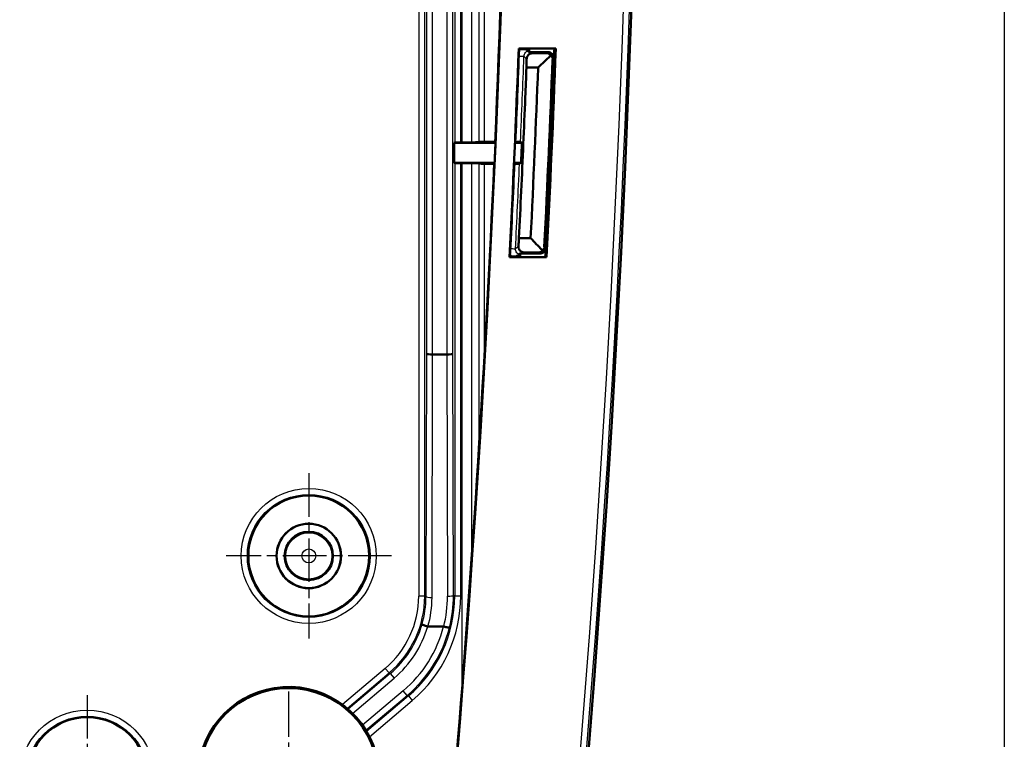
# Model space of a CAD drawing. Units: millimetres. Extents: x 2 to 1186, y 2 to 838.
# Drawn here: x 345 to 443, y 76 to 148 of the extents above; entities that cross this region are included whole.
import ezdxf

# ---------------------------------------------------------------- set-up
doc = ezdxf.new("R2010")
doc.units = ezdxf.units.MM
doc.header["$LTSCALE"] = 2
doc.linetypes.add('CHAIN', pattern=[0.3543, 0.2362, -0.0295, 0.0591, -0.0295])
doc.linetypes.add('DASH_DOT', pattern=[0.37, 0.24, -0.06, 0.01, -0.06])
for name, color, linetype, lineweight in [('Mittelpunktmarkierung (ISO)', 1, 'DASH_DOT', 25), ('Sichtbar (ISO)', 7, 'Continuous', 50), ('Sichtbar schmal (ISO)', 1, 'Continuous', 25), ('Skizziergeometrie (ISO)', 7, 'Continuous', 25)]:
    doc.layers.add(name, color=color, linetype=linetype, lineweight=lineweight)

msp = doc.modelspace()

# ---------------------------------------------------------------- linework, layer by layer
at = {"layer": 'Mittelpunktmarkierung (ISO)', "linetype": 'CHAIN', "ltscale": 9.111801}
for p, q in [((374.0558325, 102.7125747), (374.0558325, 86.3125747)), ((382.2558325, 94.5125747), (365.8558325, 94.5125747)), ((352.0558325, 80.7125747), (352.0558325, 64.3125747))]:
    msp.add_line(p, q, dxfattribs=at)
at = {"layer": 'Mittelpunktmarkierung (ISO)', "linetype": 'CHAIN', "ltscale": 9.503347}
msp.add_line((372.0558325, 81.0649359), (372.0558325, 63.9602135), dxfattribs=at)
at = {"layer": 'Sichtbar (ISO)'}
for p, q in [((394.8959901, 144.8527183), (398.5788649, 144.8527183)), ((395.9327394, 144.8125747), (394.9346541, 144.8125747)), ((398.5371887, 144.8125747), (398.4528518, 144.8125747)), ((396.1628034, 144.5125747), (397.8027823, 144.5125747)), ((397.6831011, 144.3973675), (396.2736973, 144.3973675)), ((395.6660777, 142.9729342), (396.8262932, 142.9729342)), ((388.4929942, 135.5125747), (388.5455422, 135.5388467)), ((388.4929942, 135.5125747), (392.5586894, 135.5125747)), ((388.4929942, 133.5125747), (388.4929942, 135.5125747)), ((389.1454508, 135.5439914), (389.2481884, 135.5439914)), ((390.2329969, 135.5512029), (390.9467664, 135.5865289)), ((394.5553366, 135.5125747), (395.2197714, 135.5125747)), ((388.5455422, 133.4863027), (388.4929942, 133.5125747)), ((392.4704425, 133.5125747), (388.4929942, 133.5125747)), ((389.2479676, 133.481158), (389.1454508, 133.481158)), ((390.946903, 133.4386023), (390.2327746, 133.4739465)), ((395.1316189, 133.5125747), (394.4672006, 133.5125747)), ((396.0815424, 126.0522152), (394.9203297, 126.0522152)), ((397.6695948, 124.1724311), (393.9846112, 124.1724311)), ((394.0268366, 124.2125747), (395.0254921, 124.2125747)), ((396.9757948, 124.5125747), (395.3344586, 124.5125747)), ((395.4555644, 124.6277818), (396.8661903, 124.6277818)), ((397.5470411, 124.2125747), (397.631426, 124.2125747)), ((386.3549116, 114.5125747), (386.3550247, 114.5125747)), ((386.3550247, 114.5125747), (387.7566403, 114.5125747)), ((387.7566403, 114.5125747), (387.7567533, 114.5125747)), ((385.8877853, 87.5125747), (387.4371779, 87.5125747))]:
    msp.add_line(p, q, dxfattribs=at)
for centre, radius in [((374.0558325, 94.5125747), 6), ((374.0558325, 94.5125747), 3.2), ((374.0558325, 94.5125747), 3.1912731), ((374.0558325, 94.5125747), 2.4), ((372.0558325, 72.5125747), 8.8952776), ((352.0558325, 72.5125747), 6)]:
    msp.add_circle(centre, radius, dxfattribs=at)
for centre, radius, start, end in [((-1193.9441675, 204.5125747), 1601, 355.1832322597, 4.8167677403), ((-1193.9441675, 204.5125747), 1588.0401436, 355.2983498033, 4.7016501967), ((-1193.9441675, 204.5125747), 1588, 357.5097583809, 359.9638250711), ((-1193.9441675, 204.5125747), 1589.9598564, 357.1036298688, 357.849593117), ((-1193.9441675, 204.5125747), 1590, 357.5128927305, 357.8481998373), ((-1193.9441675, 204.5125747), 1591, 357.8369263514, 357.8496473049), ((-1193.9441675, 204.5125747), 1593.6, 357.1116966031, 357.8530631106), ((-1193.9441675, 204.5125747), 1593.6401436, 357.1103243108, 357.8545615035), ((-1193.9441675, 204.5125747), 1593.5, 357.819726977, 357.8530225176), ((-1193.9441675, 204.5125747), 1593.5, 357.1428364145, 357.819726977), ((-1193.9441675, 204.5125747), 1591.9603595, 357.1750116982, 357.7845928131), ((-1193.9441675, 204.5125747), 1588, 355.2983498033, 357.4373381289), ((-1193.9441675, 204.5125747), 1590, 357.1051514842, 357.4405637502), ((-1193.9441675, 204.5125747), 1591, 357.1068781447, 357.1204357427), ((-1193.9441675, 204.5125747), 1593.5, 357.1114209395, 357.1428364145), ((372.0558325, 72.5125747), 9, 10.475681696, 259.524318304)]:
    msp.add_arc(centre, radius, start, end, dxfattribs=at)
for centre, major_axis, ratio, start_param, end_param in [((389.1454508, 135.5387553), (0.6, 0), 0.0087268678, 1.5707963268, 3.1241393541), ((389.1454508, 133.4863941), (-0.6, 0), 0.0087268678, 0.0174532995, 1.5707963268), ((386.3549116, 114.5567779), (-0.6, 0.0007758), 0.0736717883, 0.0175485476, 1.5708915819), ((387.7567533, 114.5567779), (0.6, 0.0007758), 0.0736717883, 4.7122937253, 6.2656367596)]:
    msp.add_ellipse(centre, major_axis=major_axis, ratio=ratio, start_param=start_param, end_param=end_param, dxfattribs=at)
for points, degree in [([(394.8959901, 144.8527183), (394.9153221, 144.8326467), (394.9346541, 144.8125747)], 2), ([(398.5371887, 144.8125747), (398.5580268, 144.8326462), (398.5788649, 144.8527183)], 2), ([(395.6839188, 143.8102936), (395.6780453, 143.531173), (395.6720983, 143.2520532), (395.6660777, 142.9729342)], 3), ([(395.8534507, 144.640444), (395.8533489, 144.6406987), (395.8528355, 144.6408364), (395.8519139, 144.6408553)], 3), ([(395.8534507, 144.640444), (395.8763758, 144.5830952), (395.8993791, 144.5235468), (395.9221643, 144.4622051)], 3), ([(396.8262932, 142.9729342), (397.227535, 143.3589539), (397.6286789, 143.7450255), (398.029725, 144.1311488)], 3), ([(391.4930058, 135.5908413), (391.8485045, 135.5910728), (392.2040028, 135.5913043), (392.559501, 135.5915358)], 3), ([(395.0727816, 135.5876226), (395.1217787, 135.5626066), (395.1707753, 135.5375906), (395.2197714, 135.5125747)], 3), ([(395.2197714, 135.5125747), (395.1908071, 134.8458896), (395.161423, 134.1792227), (395.1316189, 133.5125747)], 3), ([(392.4642877, 133.4336533), (392.1404196, 133.4338656), (391.8166452, 133.4340779), (391.4928585, 133.4342901)], 3), ([(395.1316189, 133.5125747), (395.0804363, 133.4875692), (395.0292529, 133.4625637), (394.9780689, 133.4375583)], 3), ([(394.9203297, 126.0522152), (394.9029363, 125.7910032), (394.8854783, 125.5297933), (394.8679557, 125.2685855)], 3), ([(396.0815424, 126.0522152), (396.4551116, 125.6597575), (396.8285909, 125.267256), (397.2019801, 124.8747111)], 3), ([(393.9846112, 124.1724311), (394.0057239, 124.1925026), (394.0268366, 124.2125747)], 2), ([(394.9608159, 124.4015133), (394.9617889, 124.4014604), (394.9623411, 124.401571), (394.9624696, 124.4018432)], 3), ([(395.0469383, 124.585949), (395.0187299, 124.5226659), (394.9904634, 124.461154), (394.9624696, 124.4018432)], 3), ([(397.6695948, 124.1724311), (397.6505104, 124.1925031), (397.631426, 124.2125747)], 2), ([(385.8634447, 87.5159425), (385.8713286, 87.5136723), (385.8794517, 87.5125747), (385.8877853, 87.5125747)], 3), ([(387.4586456, 87.509989), (387.4516664, 87.5117244), (387.4445062, 87.5125747), (387.4371779, 87.5125747)], 3)]:
    msp.add_open_spline(points, degree=degree, dxfattribs=at)
for points, knots in [([(395.5688592, 144.8125611), (395.6191201, 144.7829948), (395.6651803, 144.7547592), (395.7484527, 144.7023968), (395.7843983, 144.6790001), (395.8330227, 144.64883), (395.847306, 144.6409501), (395.8519139, 144.6408553)], [0.020142489093, 0.020142489093, 0.020142489093, 0.020142489093, 0.030049171511, 0.030049171511, 0.040814206179, 0.040814206179, 0.050405234198, 0.050405234198, 0.050405234198, 0.050405234198]), ([(395.6839188, 143.8102936), (395.6861883, 143.9181446), (395.7165006, 144.0229018), (395.8146597, 144.184564), (395.8713874, 144.2451357), (395.9850452, 144.3245318), (396.0384044, 144.3517382), (396.1258277, 144.3792169), (396.1548293, 144.3860218), (396.2139822, 144.3950842), (396.2437335, 144.3973675), (396.2736973, 144.3973675)], [0, 0, 0, 0, 0.022684146991, 0.022684146991, 0.040230283523, 0.040230283523, 0.052395425116, 0.052395425116, 0.058112126788, 0.058112126788, 0.063721892435, 0.063721892435, 0.063721892435, 0.063721892435]), ([(395.9221643, 144.4622051), (395.9310065, 144.4660766), (395.9399499, 144.469738), (396.0172646, 144.4992265), (396.0897283, 144.5125747), (396.1628034, 144.5125747)], [0.033702719344, 0.033702719344, 0.033702719344, 0.033702719344, 0.035153604739, 0.035153604739, 0.046114872268, 0.046114872268, 0.046114872268, 0.046114872268]), ([(397.6831011, 144.3973675), (397.7386466, 144.3973675), (397.7929028, 144.3895276), (397.9028051, 144.3580585), (397.9556052, 144.3331259), (398.0085877, 144.2986354), (398.0149309, 144.2943235), (398.0211482, 144.2899183)], [0, 0, 0, 0, 0.00833182606, 0.00833182606, 0.017752676444, 0.017752676444, 0.019063190633, 0.019063190633, 0.019063190633, 0.019063190633]), ([(397.8027823, 144.5125747), (397.8809208, 144.5125747), (397.9583117, 144.4973133), (398.1028628, 144.4379854), (398.1686422, 144.3944955), (398.2798207, 144.2847507), (398.3241571, 144.2195495), (398.3720234, 144.1071132), (398.3847695, 144.0647605), (398.4007496, 143.9780267), (398.4039342, 143.9339095), (398.4022566, 143.8898433)], [0, 0, 0, 0, 0.011720778298, 0.011720778298, 0.023437967978, 0.023437967978, 0.03515388367, 0.03515388367, 0.041768228715, 0.041768228715, 0.048382978505, 0.048382978505, 0.048382978505, 0.048382978505]), ([(398.0211482, 144.2899183), (398.0364724, 144.2790605), (398.0488058, 144.2663536), (398.0648167, 144.2391266), (398.0688438, 144.2252846), (398.0693281, 144.197086), (398.065839, 144.1832576), (398.0522972, 144.1560418), (398.0421018, 144.143065), (398.029725, 144.1311488)], [0, 0, 0, 0, 0.003240026217, 0.003240026217, 0.006218550566, 0.006218550566, 0.009176137854, 0.009176137854, 0.012285331332, 0.012285331332, 0.012285331332, 0.012285331332]), ([(394.9203297, 126.0522152), (395.0739438, 129.1609838), (395.2184241, 132.2701958), (395.3537692, 135.3797778), (395.4211007, 136.926735), (395.4861717, 138.4737906), (395.5889283, 141.0049002), (395.6279602, 141.9888995), (395.6660777, 142.9729342)], [-0.46687890598, -0.46687890598, -0.46687890598, -0.46687890598, 0, 0, 0, 0.23226328132, 0.23226328132, 0.37997918653, 0.37997918653, 0.37997918653, 0.37997918653]), ([(389.2481884, 135.5439914), (389.3512934, 135.5439914), (389.4537808, 135.5441306), (389.650243, 135.5446773), (389.7430409, 135.5450816), (389.9332881, 135.5462604), (390.0237249, 135.547093), (390.1629391, 135.5490138), (390.2103845, 135.5500837), (390.2329969, 135.5512029)], [-0.069998202638, -0.069998202638, -0.069998202638, -0.069998202638, -0.054532423535, -0.054532423535, -0.039066544741, -0.039066544741, -0.019533570019, -0.019533570019, 0, 0, 0, 0]), ([(390.9467664, 135.5865289), (390.9562094, 135.5869963), (390.9728893, 135.5874503), (391.0198057, 135.5883066), (391.0498251, 135.5887049), (391.1369491, 135.5895761), (391.1993244, 135.5899974), (391.3390659, 135.5906075), (391.4150956, 135.5907905), (391.4930058, 135.5908413)], [-0.039752653293, -0.039752653293, -0.039752653293, -0.039752653293, -0.031595433447, -0.031595433447, -0.023438259964, -0.023438259964, -0.011719016043, -0.011719016043, 0, 0, 0, 0]), ([(395.0727816, 135.5876226), (395.0714475, 135.5883037), (395.0548817, 135.5889759), (394.9931441, 135.5902274), (394.9485638, 135.5907944), (394.8369636, 135.5917481), (394.7709964, 135.5921255), (394.6558637, 135.5925334), (394.6112676, 135.5926413), (394.5642779, 135.5927056), (394.5628572, 135.5927075), (394.5614359, 135.5927094)], [0, 0, 0, 0, 0.011709160536, 0.011709160536, 0.023419259124, 0.023419259124, 0.035138845366, 0.035138845366, 0.042057662418, 0.042057662418, 0.042273264545, 0.042273264545, 0.042273264545, 0.042273264545]), ([(390.2327746, 133.4739465), (390.2148694, 133.4748327), (390.1813655, 133.4756894), (390.0855396, 133.477283), (390.0237917, 133.4780103), (389.857724, 133.4794406), (389.748068, 133.4800732), (389.5071428, 133.480936), (389.3781778, 133.481158), (389.2479676, 133.481158)], [-0.069998065803, -0.069998065803, -0.069998065803, -0.069998065803, -0.054530675464, -0.054530675464, -0.039063423782, -0.039063423782, -0.019531524426, -0.019531524426, 0, 0, 0, 0]), ([(391.4928585, 133.4342901), (391.438683, 133.4343256), (391.3853103, 133.4344251), (391.2831002, 133.4347469), (391.2347348, 133.4349676), (391.1267298, 133.4356368), (391.0724674, 133.4361363), (390.988938, 133.4372888), (390.9604705, 133.4379308), (390.946903, 133.4386023)], [-0.039738713021, -0.039738713021, -0.039738713021, -0.039738713021, -0.031589492341, -0.031589492341, -0.023440209112, -0.023440209112, -0.011720327241, -0.011720327241, 0, 0, 0, 0]), ([(394.4662388, 133.4324716), (394.4991021, 133.4325145), (394.5315773, 133.4325811), (394.6377576, 133.4328825), (394.7067575, 133.4332186), (394.8260441, 133.4341024), (394.875208, 133.4346415), (394.9322539, 133.4356041), (394.9486098, 133.4359804), (394.9711434, 133.4367583), (394.9772479, 133.4371572), (394.9780689, 133.4375583)], [0.006734619802, 0.006734619802, 0.006734619802, 0.006734619802, 0.011741702254, 0.011741702254, 0.023482803109, 0.023482803109, 0.035214336877, 0.035214336877, 0.042110581497, 0.042110581497, 0.049005710109, 0.049005710109, 0.049005710109, 0.049005710109]), ([(395.4555644, 124.6277818), (395.4000198, 124.6277818), (395.3457645, 124.6356214), (395.2358728, 124.6670896), (395.1830819, 124.6920192), (395.0746937, 124.7625835), (395.0243766, 124.8119786), (394.9409968, 124.9244774), (394.910016, 124.9894493), (394.8706199, 125.1252279), (394.8631803, 125.1973997), (394.8679556, 125.2685855)], [0, 0, 0, 0, 0.008331701608, 0.008331701608, 0.017751160851, 0.017751160851, 0.030286114084, 0.030286114084, 0.044341696041, 0.044341696041, 0.059179293903, 0.059179293903, 0.059179293903, 0.059179293903]), ([(394.9608159, 124.4015133), (394.9560967, 124.4017703), (394.9410727, 124.3951314), (394.8898058, 124.3692431), (394.8519034, 124.349049), (394.7511463, 124.2973415), (394.6849769, 124.2645638), (394.5993266, 124.2249047), (394.585883, 124.2187475), (394.5722631, 124.2125768)], [0, 0, 0, 0, 0.009542979633, 0.009542979633, 0.020242561023, 0.020242561023, 0.033184893964, 0.033184893964, 0.035551448356, 0.035551448356, 0.035551448356, 0.035551448356]), ([(395.3344586, 124.5125747), (395.2563195, 124.5125747), (395.178928, 124.5278362), (395.0861929, 124.5658974), (395.066264, 124.5753972), (395.0469383, 124.585949)], [0, 0, 0, 0, 0.011720861172, 0.011720861172, 0.015036373406, 0.015036373406, 0.015036373406, 0.015036373406]), ([(397.1822774, 124.7203221), (397.139835, 124.6930947), (397.0922161, 124.6702844), (397.012268, 124.6454868), (396.983604, 124.638849), (396.9251678, 124.6300087), (396.8957814, 124.6277818), (396.8661903, 124.6277818)], [0.041355670887, 0.041355670887, 0.041355670887, 0.041355670887, 0.052053818928, 0.052053818928, 0.057709175274, 0.057709175274, 0.06326118351, 0.06326118351, 0.06326118351, 0.06326118351]), ([(397.5749577, 125.0825801), (397.571063, 125.0045424), (397.5519637, 124.928012), (397.4855067, 124.7866014), (397.4387925, 124.7230718), (397.3236422, 124.6174995), (397.2563104, 124.5764663), (397.1166532, 124.5250715), (397.0465009, 124.5125747), (396.9757948, 124.5125747)], [0, 0, 0, 0, 0.011720227514, 0.011720227514, 0.02343732542, 0.02343732542, 0.035153568479, 0.035153568479, 0.045759482533, 0.045759482533, 0.045759482533, 0.045759482533]), ([(397.2019801, 124.8747111), (397.2138564, 124.8622255), (397.2233123, 124.8486894), (397.2343835, 124.8211398), (397.2365081, 124.8076613), (397.2334712, 124.7806207), (397.2283757, 124.7675778), (397.2107291, 124.7420886), (397.1978202, 124.730293), (397.1822774, 124.7203221)], [0, 0, 0, 0, 0.003173055936, 0.003173055936, 0.006041400308, 0.006041400308, 0.008902554928, 0.008902554928, 0.012047307119, 0.012047307119, 0.012047307119, 0.012047307119]), ([(385.2985393, 87.7219911), (385.2985375, 87.7218827), (385.2985409, 87.7217728), (385.2989952, 87.715955), (385.3132241, 87.7063554), (385.3686044, 87.6799823), (385.4100422, 87.6632474), (385.5148417, 87.6249983), (385.5771423, 87.6038624), (385.7146655, 87.5599055), (385.7885424, 87.5375115), (385.8634447, 87.5159425)], [-0.046751357709, -0.046751357709, -0.046751357709, -0.046751357709, -0.046528970941, -0.046528970941, -0.035137512507, -0.035137512507, -0.023398479496, -0.023398479496, -0.011691886186, -0.011691886186, 0, 0, 0, 0]), ([(388.0300355, 87.4097515), (388.0299851, 87.4096604), (388.0299298, 87.4095706), (388.0267385, 87.4048605), (388.0105877, 87.4035813), (387.9538403, 87.4078405), (387.9137224, 87.4133418), (387.8108516, 87.4310876), (387.7478297, 87.4435598), (387.6088472, 87.4737608), (387.5342447, 87.4911906), (387.4586456, 87.509989)], [-0.000211559593, -0.000211559593, -0.000211559593, -0.000211559593, 0, 0, 0.011033939664, 0.011033939664, 0.022065037089, 0.022065037089, 0.033778660275, 0.033778660275, 0.04547248365, 0.04547248365, 0.04547248365, 0.04547248365])]:
    msp.add_open_spline(points, degree=3, knots=knots, dxfattribs=at)
at = {"layer": 'Sichtbar schmal (ISO)'}
for p, q in [((384.9662141, 318.4942425), (384.9662141, 90.5309069)), ((385.5661227, 90.5309069), (385.5661227, 318.4942425)), ((385.755003, 294.4683715), (385.755003, 114.5567779)), ((386.3549116, 114.5125747), (386.3549116, 294.5125746)), ((387.7567533, 294.5125747), (387.7567533, 114.5125747)), ((388.3566619, 114.5567779), (388.3566619, 294.4683715)), ((388.5455422, 203.4863027), (388.5455422, 135.5388467)), ((389.1454508, 135.5439914), (389.1454508, 203.481158)), ((395.9354576, 144.8151927), (395.9327394, 144.8125747)), ((398.4372166, 144.8151927), (395.9354576, 144.8151927)), ((398.4528518, 144.8125747), (398.4372166, 144.8151927)), ((398.2840572, 143.7760196), (398.224313, 143.7782986)), ((392.5586894, 135.5125747), (392.5561827, 135.5151927)), ((394.5580708, 135.5151927), (394.5553366, 135.5125747)), ((388.5455422, 133.4863027), (388.5455422, 90.5402416)), ((389.1454508, 90.5402416), (389.1454508, 133.481158)), ((392.4677047, 133.5099566), (392.4704425, 133.5125747)), ((394.4672006, 133.5125747), (394.4697043, 133.5099566)), ((397.4667138, 125.1964), (397.4070002, 125.1993761)), ((395.0254921, 124.2125747), (395.0279812, 124.2099566)), ((395.0279812, 124.2099566), (397.5311667, 124.2099566)), ((397.5311667, 124.2099566), (397.5470411, 124.2125747)), ((385.755003, 114.5567779), (385.6927218, 90.4721814)), ((386.2926304, 90.3842522), (386.3550247, 114.5125747)), ((387.7566403, 114.5125747), (387.8187063, 90.5111901)), ((388.4186149, 90.5991193), (388.3566619, 114.5567779)), ((385.5661227, 90.5309069), (384.9662141, 90.5309069)), ((385.6927218, 90.4721814), (385.5661227, 90.5309069)), ((388.5455422, 90.5402416), (388.4186149, 90.5991193)), ((388.5455422, 90.5402416), (389.1454508, 90.5402416)), ((381.6377425, 83.3554617), (377.3896302, 79.7617541)), ((382.0251954, 82.8974546), (381.6377425, 83.3554617)), ((377.8700705, 79.3824099), (382.0251954, 82.8974546)), ((382.1442554, 82.8422263), (377.9615965, 79.3038891)), ((378.4039579, 78.892332), (382.5317084, 82.3842191)), ((382.0251954, 82.8974546), (382.1442554, 82.8422263)), ((382.1442554, 82.8422263), (382.5317084, 82.3842191)), ((383.4358238, 81.1299891), (379.3995294, 77.7154696)), ((379.7320739, 77.2110125), (383.8232767, 80.671982)), ((383.9423367, 80.6167536), (379.7943385, 77.1077378)), ((380.0888042, 76.5710677), (384.3297897, 80.1587465)), ((383.8232767, 80.671982), (383.4358238, 81.1299891)), ((383.8232767, 80.671982), (383.9423367, 80.6167536)), ((383.9423367, 80.6167536), (384.3297897, 80.1587465))]:
    msp.add_line(p, q, dxfattribs=at)
for centre, radius in [((374.0558325, 94.5125747), 6.6995091), ((374.0558325, 94.5125747), 6.099532), ((374.0558325, 94.5125747), 2.291665), ((374.0558325, 94.5125747), 0.6917259), ((352.0558325, 72.5125747), 6.6995091), ((352.0558325, 72.5125747), 6.099532)]:
    msp.add_circle(centre, radius, dxfattribs=at)
for radius, start, end in [(1600.2209901, 355.1832322597, 4.8167677403), (1600.8201679, 355.1832322597, 4.8167677403), (1593.3264332, 357.1467301029, 357.8154753161), (1593.3862208, 357.1467301029, 357.8154753161), (1588.0026181, 357.4374369119, 357.5096679391), (1589.9973819, 357.4406539694, 357.5127942015)]:
    msp.add_arc((-1193.9441675, 204.5125747), radius, start, end, dxfattribs=at)
for centre, major_axis, ratio, start_param, end_param in [((394.8191404, 144.1086051), (0.5995669, -0.022794), 0.0013645288, 4.8610066302, 6.2657319984), ((393.9786934, 125.0227404), (0.5992497, -0.029996), 0.0020365617, 4.8609228872, 6.2657319785), ((375.5647822, 90.5322352), (8.5288171, -3.9562599), 0.999814932, 5.8489280285, 6.7174425859), ((375.5647822, 90.5322352), (9.0730082, -4.2086937), 0.9998371345, 5.8489280285, 6.7174425859), ((375.5433792, 90.5421634), (11.7953741, -5.4715168), 0.9997978539, 5.8489280285, 6.7174425859), ((375.5433792, 90.5421634), (12.3395652, -5.7239505), 0.999814932, 5.8489280285, 6.7174425859), ((375.6910196, 90.4736775), (-8.6079655, -5.1078962), 0.9970658548, 2.3256372509, 2.6046060123), ((386.2926304, 90.4721814), (-0.599998, 0.0015516), 0.1465481816, 0.0176438027, 1.5711752909), ((375.6910196, 90.3857483), (9.1141759, 5.4304665), 0.9972279772, 5.4698023407, 5.7444775682), ((375.4168129, 90.5129445), (-6.9912392, 10.273669), 0.9970695073, 3.8719361009, 4.1160929774), ((387.8187063, 90.5991193), (0.599998, 0.0015516), 0.1465481816, 4.7120100163, 6.2655415045), ((375.4168129, 90.6008737), (7.313925, -10.7797142), 0.9972084783, 0.7282430506, 0.9758164676), ((375.6834767, 90.4771764), (9.0734112, -4.2088806), 0.9997927305, 5.8489280285, 6.4384738245), ((375.6834767, 90.4771764), (9.6176023, -4.4613144), 0.999814932, 5.8489280285, 6.434464164), ((375.4246847, 90.5972222), (11.2507801, -5.2188961), 0.999814932, 5.8489280285, 6.4661905542), ((375.4246847, 90.5972222), (11.7949712, -5.4713298), 0.9998320108, 5.8489280285, 6.4698691688)]:
    msp.add_ellipse(centre, major_axis=major_axis, ratio=ratio, start_param=start_param, end_param=end_param, dxfattribs=at)
for points in [[(389.2515128, 203.481158), (389.2514829, 180.8354357), (389.2505634, 158.1897135), (389.2481884, 135.5439914)], [(390.2329969, 135.5512029), (390.235371, 158.1921276), (390.2362904, 180.8330373), (390.2363205, 203.4739465)], [(395.8534507, 144.640444), (395.8556109, 144.6978208), (395.857768, 144.7551977), (395.859922, 144.8125747)], [(394.9529188, 124.2125747), (394.9561061, 124.275664), (394.9592897, 124.3387535), (394.9624696, 124.4018432)]]:
    msp.add_open_spline(points, degree=3, dxfattribs=at)
for points, knots in [([(390.9448044, 203.4388818), (390.9448071, 200.107563), (390.9448224, 196.7762443), (390.9450124, 174.1587874), (390.9455664, 154.8726476), (390.9467664, 135.5865289)], [-6.4213408724, -6.4213408724, -6.4213408724, -6.4213408724, -5.9216427651, -5.9216427651, -3.0287204462, -3.0287204462, -3.0287204462, -3.0287204462]), ([(391.4930058, 135.5908413), (391.494292, 154.8754962), (391.4948371, 174.1602457), (391.4950304, 196.7748513), (391.495046, 200.1047089), (391.4950488, 203.434567)], [3.0289109639, 3.0289109639, 3.0289109639, 3.0289109639, 5.9216427651, 5.9216427651, 6.4211247998, 6.4211247998, 6.4211247998, 6.4211247998]), ([(395.0365288, 144.8125452), (395.0042059, 144.7719747), (394.974494, 144.7293147), (394.9411553, 144.67408), (394.9348016, 144.6631653), (394.9286219, 144.6521527)], [-0.0381445956313, -0.0381445956313, -0.0381445956313, -0.0381445956313, -0.0303574159377, -0.0303574159377, -0.0284623306809, -0.0284623306809, -0.0284623306809, -0.0284623306809]), ([(395.0727816, 135.5876226), (395.1340071, 136.9992162), (395.1933517, 138.4108916), (395.3086545, 141.2436199), (395.3645879, 142.6646738), (395.4186154, 144.0858004)], [0.00138425497, 0.00138425497, 0.00138425497, 0.00138425497, 0.21324264916, 0.21324264916, 0.42648529831, 0.42648529831, 0.42648529831, 0.42648529831]), ([(395.4186154, 144.0858004), (395.4200821, 144.1247044), (395.425336, 144.163469), (395.4485805, 144.2619899), (395.4723601, 144.3203538), (395.5462148, 144.4430129), (395.6020782, 144.5037325), (395.7233229, 144.5912588), (395.7859754, 144.6217879), (395.8519139, 144.6408553)], [0, 0, 0, 0, 0.011675929207, 0.011675929207, 0.030357415938, 0.030357415938, 0.054643348688, 0.054643348688, 0.07529904677, 0.07529904677, 0.07529904677, 0.07529904677]), ([(395.4186154, 144.0858004), (395.4372361, 144.0664651), (395.4558565, 144.0471299), (395.4966477, 144.004772), (395.5188183, 143.9817493), (395.5409884, 143.9587267), (395.5671176, 143.9315927), (395.5932462, 143.9044588), (395.6408894, 143.8549811), (395.6624043, 143.8326373), (395.6839188, 143.8102936)], [0.03170826475, 0.03170826475, 0.03170826475, 0.03170826475, 0.19797481259, 0.19797481259, 0.39594962519, 0.39594962519, 0.39594962519, 0.62927812693, 0.62927812693, 0.82141514024, 0.82141514024, 0.82141514024, 0.82141514024]), ([(396.2736973, 144.3973675), (396.2554139, 144.4163627), (396.2371302, 144.4353579), (396.2001656, 144.4737602), (396.1814847, 144.4931675), (396.1628034, 144.5125747)], [-0.79256087832, -0.79256087832, -0.79256087832, -0.79256087832, -0.62927812693, -0.62927812693, -0.46245337772, -0.46245337772, -0.46245337772, -0.46245337772]), ([(397.8027823, 144.5125747), (397.7828811, 144.4934167), (397.7629795, 144.4742588), (397.7430776, 144.4551009), (397.7312612, 144.4437262), (397.7194448, 144.4323516), (397.6994525, 144.4131072), (397.6912768, 144.4052374), (397.6831011, 144.3973675)], [0.49481120598, 0.49481120598, 0.49481120598, 0.49481120598, 0.65949696755, 0.65949696755, 0.65949696755, 0.75727566927, 0.75727566927, 0.82492637875, 0.82492637875, 0.82492637875, 0.82492637875]), ([(398.2840572, 143.7760196), (398.2856563, 143.8180583), (398.2827029, 143.8602852), (398.2641396, 143.9658476), (398.2420812, 144.0263737), (398.1761638, 144.1480985), (398.1281343, 144.2044065), (398.0578587, 144.2639116), (398.0397069, 144.2775292), (398.0211482, 144.2899183)], [-0.028424294965, -0.028424294965, -0.028424294965, -0.028424294965, -0.024216928701, -0.024216928701, -0.017485142678, -0.017485142678, -0.008733820849, -0.008733820849, -0.005812949524, -0.005812949524, -0.005812949524, -0.005812949524]), ([(398.029725, 144.1311488), (398.0485639, 144.1201603), (398.0668696, 144.1074226), (398.119699, 144.0632732), (398.1519177, 144.025923), (398.1961392, 143.9450327), (398.210939, 143.9047692), (398.223398, 143.8344688), (398.2253822, 143.8063298), (398.224313, 143.7782986)], [0.004404167641, 0.004404167641, 0.004404167641, 0.004404167641, 0.008733820849, 0.008733820849, 0.017485142678, 0.017485142678, 0.024216928701, 0.024216928701, 0.028424294965, 0.028424294965, 0.028424294965, 0.028424294965]), ([(398.2840572, 143.7760196), (398.2917386, 143.7834164), (398.2994199, 143.7908131), (398.3189179, 143.8095889), (398.3307345, 143.8209679), (398.3425511, 143.832347), (398.3624533, 143.8515124), (398.3823551, 143.8706779), (398.4022566, 143.8898433)], [-0.82083459836, -0.82083459836, -0.82083459836, -0.82083459836, -0.75727566927, -0.75727566927, -0.65949696755, -0.65949696755, -0.65949696755, -0.49481120598, -0.49481120598, -0.49481120598, -0.49481120598]), ([(389.2479676, 133.481158), (389.2468321, 123.0794584), (389.2452495, 112.6777588), (389.2420126, 95.1566086), (389.2431319, 88.0371566), (389.2405256, 80.9177064)], [10.0265355893, 10.0265355893, 10.0265355893, 10.0265355893, 11.5867905395, 11.5867905395, 12.6547081682, 12.6547081682, 12.6547081682, 12.6547081682]), ([(390.2273601, 94.2992929), (390.2274929, 96.9580811), (390.2276444, 99.6168814), (390.2300568, 112.6752291), (390.2316392, 123.0745944), (390.2327746, 133.4739465)], [-11.9856391708, -11.9856391708, -11.9856391708, -11.9856391708, -11.5867905395, -11.5867905395, -10.0268907861, -10.0268907861, -10.0268907861, -10.0268907861]), ([(390.946903, 133.4386023), (390.9470564, 131.0755793), (390.9472205, 128.7125565), (390.947921, 119.3103207), (390.9485449, 112.2711095), (390.9493114, 105.2319023)], [-2.9213239433, -2.9213239433, -2.9213239433, -2.9213239433, -2.5668699059, -2.5668699059, -1.5109858107, -1.5109858107, -1.5109858107, -1.5109858107]), ([(391.4913259, 114.2995885), (391.4916941, 118.3164343), (391.4919964, 122.3332843), (391.4925157, 128.7115175), (391.4926934, 131.0729034), (391.4928585, 133.4342901)], [1.96433441713, 1.96433441713, 1.96433441713, 1.96433441713, 2.56686990586, 2.56686990586, 2.92108215186, 2.92108215186, 2.92108215186, 2.92108215186]), ([(394.5778508, 124.9927277), (394.6480232, 126.394609), (394.71634, 127.7965835), (394.8492621, 130.6007087), (394.9138673, 132.0028594), (394.9766164, 133.4050934), (394.9771007, 133.415915), (394.9775848, 133.4267366), (394.9780689, 133.4375583)], [0, 0, 0, 0, 0.21046641404, 0.21046641404, 0.42093282808, 0.42093282808, 0.42093282808, 0.42255708443, 0.42255708443, 0.42255708443, 0.42255708443]), ([(394.8679556, 125.2685855), (394.8442626, 125.246054), (394.8205691, 125.2235225), (394.768293, 125.1738114), (394.7397103, 125.1466318), (394.7111268, 125.1194522), (394.6869676, 125.0964797), (394.6628078, 125.0735071), (394.6183824, 125.0312656), (394.5981168, 125.0119967), (394.5778508, 124.9927277)], [-0.82261059979, -0.82261059979, -0.82261059979, -0.82261059979, -0.62884749654, -0.62884749654, -0.39511225618, -0.39511225618, -0.39511225618, -0.19755612809, -0.19755612809, -0.03184976224, -0.03184976224, -0.03184976224, -0.03184976224]), ([(397.1822774, 124.7203221), (397.2185407, 124.7423077), (397.2535431, 124.7687756), (397.3114067, 124.8244144), (397.3351883, 124.8515467), (397.3805916, 124.9148213), (397.4017878, 124.951624), (397.4356622, 125.0300701), (397.4486169, 125.0714472), (397.4620173, 125.1413301), (397.465337, 125.1688285), (397.4667138, 125.1964)], [-0.021489363383, -0.021489363383, -0.021489363383, -0.021489363383, -0.01600655849, -0.01600655849, -0.011793835313, -0.011793835313, -0.00717816315, -0.00717816315, -0.002760831981, -0.002760831981, 0, 0, 0, 0]), ([(397.4070002, 125.1993761), (397.4060839, 125.1809918), (397.4038653, 125.1626637), (397.3948991, 125.116105), (397.3862246, 125.0885575), (397.3635354, 125.036367), (397.3493351, 125.0119026), (397.3189135, 124.969876), (397.3029776, 124.9518716), (397.2598807, 124.9108767), (397.2314468, 124.8906888), (397.2019801, 124.8747111)], [0, 0, 0, 0, 0.002760831981, 0.002760831981, 0.00717816315, 0.00717816315, 0.011793835313, 0.011793835313, 0.01600655849, 0.01600655849, 0.022569657064, 0.022569657064, 0.022569657064, 0.022569657064]), ([(397.5749577, 125.0825801), (397.5572989, 125.1011491), (397.5396399, 125.1197181), (397.5219806, 125.1382872), (397.5108826, 125.1499569), (397.4997845, 125.1616265), (397.4813622, 125.1809975), (397.474038, 125.1886987), (397.4667138, 125.1964)], [0.49361481727, 0.49361481727, 0.49361481727, 0.49361481727, 0.65317682013, 0.65317682013, 0.65317682013, 0.75345338359, 0.75345338359, 0.81962956938, 0.81962956938, 0.81962956938, 0.81962956938]), ([(394.0395472, 124.464278), (394.0439246, 124.454687), (394.0484286, 124.4451541), (394.0918101, 124.356401), (394.1393645, 124.2814674), (394.1944518, 124.212602)], [0.02876552148, 0.02876552148, 0.02876552148, 0.02876552148, 0.030348010898, 0.030348010898, 0.043594452762, 0.043594452762, 0.043594452762, 0.043594452762]), ([(394.9608159, 124.4015133), (394.8966927, 124.426353), (394.8368582, 124.4623641), (394.7237534, 124.5603531), (394.673486, 124.6257505), (394.6107485, 124.7544152), (394.5922043, 124.814633), (394.5777194, 124.9147921), (394.5758941, 124.9538577), (394.5778508, 124.9927277)], [-0.075326297786, -0.075326297786, -0.075326297786, -0.075326297786, -0.054626419617, -0.054626419617, -0.030348010898, -0.030348010898, -0.011672311884, -0.011672311884, 0, 0, 0, 0]), ([(395.3344586, 124.5125747), (395.354985, 124.5321005), (395.375511, 124.5516264), (395.4158796, 124.5900288), (395.4357222, 124.6089053), (395.4555644, 124.6277818)], [0.46099823174, 0.46099823174, 0.46099823174, 0.46099823174, 0.62884749654, 0.62884749654, 0.79111470345, 0.79111470345, 0.79111470345, 0.79111470345]), ([(396.8661903, 124.6277818), (396.8739675, 124.6196073), (396.8817447, 124.6114328), (396.9006202, 124.5915928), (396.9117185, 124.5799273), (396.9228167, 124.5682618), (396.9404764, 124.5496994), (396.9581357, 124.5311371), (396.9757948, 124.5125747)], [-0.82372124132, -0.82372124132, -0.82372124132, -0.82372124132, -0.75345338359, -0.75345338359, -0.65317682013, -0.65317682013, -0.65317682013, -0.49361481727, -0.49361481727, -0.49361481727, -0.49361481727])]:
    msp.add_open_spline(points, degree=3, knots=knots, dxfattribs=at)
at = {"layer": 'Skizziergeometrie (ISO)'}
msp.add_line((443.1062414, 429.0146282), (443.1062414, 10.1300468), dxfattribs=at)

doc.saveas('drawing.dxf')
